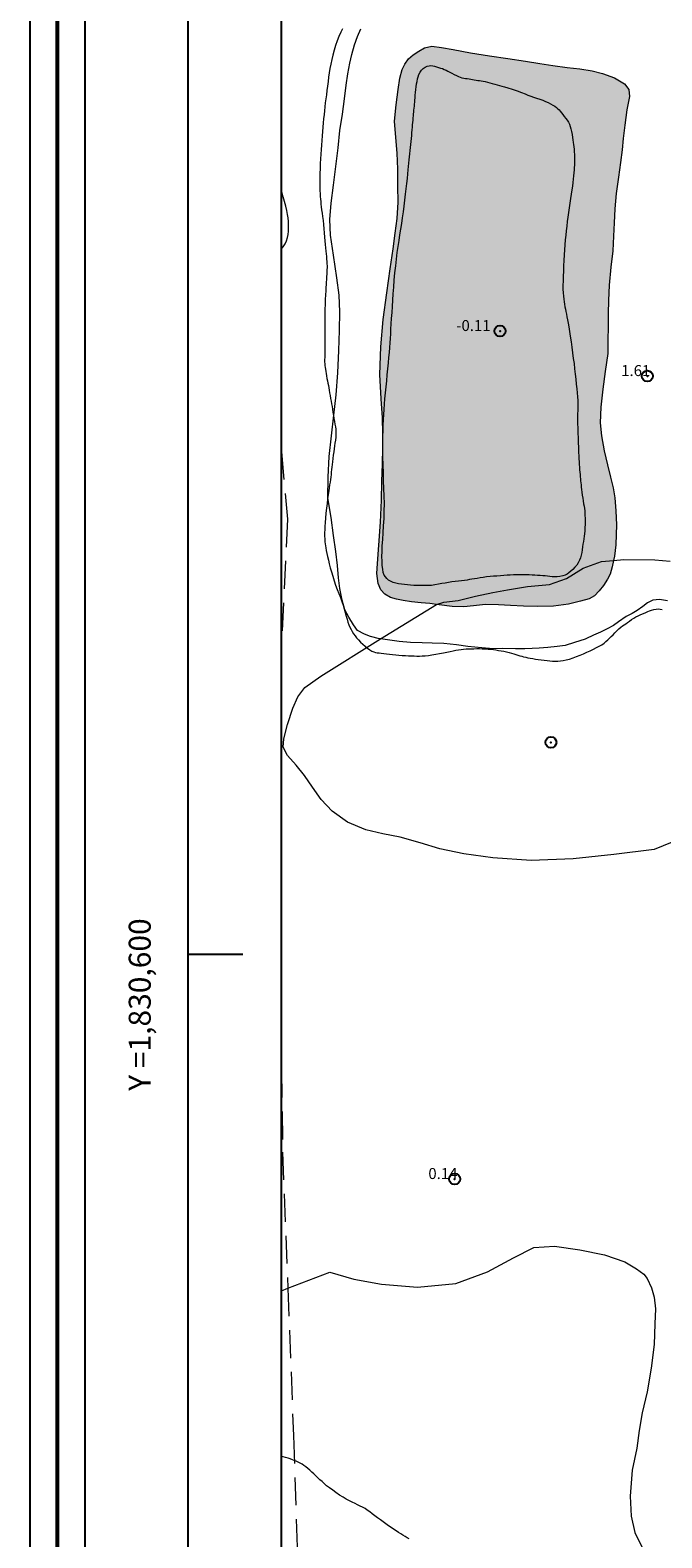
# Model space of a CAD drawing. Extents: x 522222 to 523472, y 1830239 to 1831049.
# Drawn here: x 522222 to 522280, y 1830547 to 1830684 of the extents above; entities that cross this region are included whole.
import ezdxf

# ---------------------------------------------------------------- set-up
doc = ezdxf.new("R2010")
doc.units = 0
doc.header["$MEASUREMENT"] = 0
doc.header["$PDMODE"] = 32
doc.header["$PDSIZE"] = -0.37
doc.linetypes.add('HIDDEN', pattern=[9.525, 6.35, -3.175])
for name, color, linetype in [('0GRAD2', 7, 'Continuous'), ('1GRAD2', 7, 'Continuous'), ('1TODAS1K', 7, 'Continuous'), ('ARBOLES', 90, 'Continuous'), ('BORDO', 7, 'Continuous'), ('BRECHA', 7, 'Continuous'), ('COTA FOTOGRAMETRICA', 10, 'Continuous'), ('CURVA INTERMEDIA', 17, 'Continuous'), ('DEPRESION MAESTRA', 7, 'Continuous'), ('ESTANQUE', 7, 'Continuous'), ('GRADLINE', 7, 'Continuous'), ('HOJA', 7, 'Continuous'), ('PALMERA', 7, 'Continuous')]:
    doc.layers.add(name, color=color, linetype=linetype)
doc.layers.add('margen', color=7, linetype='Continuous', lineweight=53)
doc.layers.add('margen interno', color=7, linetype='Continuous', lineweight=25)
doc.styles.add('WMF-Times New Roman0', font='TIMES.TTF')
doc.linetypes.add('ZIGZAG', pattern='A,0.00254,-5.08,[131,ltypeshp.shx,S=5.08,R=0,X=-5.08,Y=0],-10.16,[131,ltypeshp.shx,S=5.08,R=180,X=5.08,Y=0],-5.08', length=20.32254)

msp = doc.modelspace()

# ---------------------------------------------------------------- hatches: boundary and pattern name
at = {"linetype": 'Continuous'}
msp.add_hatch(color=131, dxfattribs=at).paths.add_polyline_path([(522275.14, 1830635.84), (522275.01, 1830635.25), (522274.82, 1830634.59), (522274.58, 1830634.12), (522274.21, 1830633.57), (522273.83, 1830633.08), (522273.39, 1830632.63), (522272.93, 1830632.33), (522272.12, 1830632.13), (522271.03, 1830631.86), (522269.68, 1830631.68), (522268.22, 1830631.65), (522266.94, 1830631.66), (522265.75, 1830631.74), (522264.66, 1830631.81), (522263.49, 1830631.84), (522262.41, 1830631.71), (522261.52, 1830631.6), (522260.45, 1830631.65), (522259.27, 1830631.81), (522259.03, 1830631.84), (522258.43, 1830631.92), (522257.64, 1830631.99), (522256.76, 1830632.06), (522255.99, 1830632.18), (522255.38, 1830632.3), (522254.84, 1830632.46), (522254.32, 1830632.76), (522253.98, 1830633.15), (522253.73, 1830633.74), (522253.62, 1830634.65), (522253.66, 1830635.57), (522253.78, 1830637.21), (522253.93, 1830639.33), (522254.03, 1830641.33), (522254.05, 1830643.03), (522254.11, 1830644.61), (522254.16, 1830646.06), (522254.16, 1830647.4), (522254.12, 1830648.81), (522254, 1830650.55), (522253.88, 1830652.76), (522253.96, 1830655.26), (522254.18, 1830657.77), (522254.51, 1830660.18), (522254.81, 1830662.38), (522255.08, 1830664.19), (522255.27, 1830665.6), (522255.44, 1830666.95), (522255.54, 1830668.44), (522255.51, 1830669.89), (522255.51, 1830671.44), (522255.45, 1830672.9), (522255.32, 1830674.33), (522255.22, 1830675.81), (522255.35, 1830677.28), (522255.54, 1830678.67), (522255.71, 1830679.72), (522255.92, 1830680.5), (522256.14, 1830680.98), (522256.48, 1830681.48), (522256.92, 1830681.85), (522257.43, 1830682.17), (522257.95, 1830682.48), (522258.6, 1830682.64), (522259.49, 1830682.51), (522260.54, 1830682.32), (522262.14, 1830682.02), (522263.85, 1830681.74), (522265.51, 1830681.49), (522267.12, 1830681.25), (522268.43, 1830681.06), (522269.62, 1830680.88), (522270.91, 1830680.7), (522272.06, 1830680.56), (522273.19, 1830680.38), (522274.14, 1830680.15), (522275.22, 1830679.74), (522276.12, 1830679.21), (522276.53, 1830678.67), (522276.58, 1830678.06), (522276.35, 1830676.83), (522276.16, 1830675.45), (522276.01, 1830674.22), (522275.93, 1830673.19), (522275.78, 1830672.03), (522275.59, 1830670.7), (522275.39, 1830669.22), (522275.26, 1830667.84), (522275.18, 1830666.55), (522275.14, 1830665.35), (522275.06, 1830664), (522274.9, 1830662.51), (522274.73, 1830660.88), (522274.68, 1830659.48), (522274.66, 1830658.3), (522274.61, 1830654.65), (522274.36, 1830653.02), (522274.16, 1830651.41), (522273.98, 1830649.79), (522273.92, 1830648.37), (522274.03, 1830647.17), (522274.28, 1830645.82), (522274.58, 1830644.53), (522274.86, 1830643.4), (522275.1, 1830642.44), (522275.25, 1830641.52), (522275.34, 1830640.34), (522275.4, 1830639.09), (522275.38, 1830638.2), (522275.33, 1830637.27), (522275.22, 1830636.21)])

# ---------------------------------------------------------------- linework, layer by layer
at = {"layer": '0GRAD2'}
for q in [(522236.43, 1831021.41), (522236.43, 1831021.41), (522236.43, 1830672.45)]:
    msp.add_line((522236.43, 1830266.44), q, dxfattribs=at)
for points in [[(522777.43, 1831021.42), (523318.43, 1831021.42), (523318.43, 1830266.42), (522236.43, 1830266.44), (522236.43, 1831021.42), (522777.43, 1831021.42)], [(522244.93, 1830274.94), (522244.93, 1831012.92), (523309.93, 1831012.92), (523309.93, 1830932.25), (523309.93, 1830932.21), (523309.93, 1830274.92), (523308.06, 1830274.92), (523308.05, 1830274.92), (523307.35, 1830274.92), (522244.93, 1830274.92), (522244.93, 1830274.94)]]:
    msp.add_lwpolyline(points, dxfattribs=at)
at = {"layer": 'ARBOLES', "color": 3, "linetype": 'ZIGZAG', "lineweight": 9, "ltscale": 0.05}
for points in [[(522282.26, 1830610.93), (522278.84, 1830609.52), (522275.15, 1830609.07), (522271.45, 1830608.7), (522267.64, 1830608.54), (522264.17, 1830608.79), (522261.51, 1830609.14), (522259.35, 1830609.59), (522257.55, 1830610.13), (522255.72, 1830610.65), (522254.14, 1830610.96), (522252.61, 1830611.33), (522250.94, 1830612.01), (522249.54, 1830613.03), (522248.53, 1830614.09), (522247.74, 1830615.21), (522247.04, 1830616.26), (522246.27, 1830617.21), (522245.49, 1830618.08), (522245.08, 1830618.85), (522245.15, 1830619.61), (522245.48, 1830620.9), (522245.98, 1830622.38), (522246.43, 1830623.43), (522247.06, 1830624.28), (522248.51, 1830625.32), (522253.95, 1830628.7), (522259.03, 1830631.84), (522259.71, 1830632.05), (522260.99, 1830632.19), (522262.57, 1830632.57), (522264.15, 1830632.93), (522265.5, 1830633.16), (522267.3, 1830633.45), (522269.3, 1830633.64), (522270.87, 1830634.19), (522272.36, 1830635.12), (522274.04, 1830635.74), (522275.14, 1830635.84)], [(522275.14, 1830635.84), (522276.08, 1830635.93), (522278.88, 1830635.89), (522280.29, 1830635.77)], [(522244.93, 1830569.39), (522245.51, 1830569.61), (522249.33, 1830571.08), (522251.51, 1830570.45), (522254.03, 1830569.98), (522257.29, 1830569.7), (522260.8, 1830570.04), (522263.67, 1830571.12), (522266.04, 1830572.38), (522267.89, 1830573.32), (522269.77, 1830573.43), (522272.08, 1830573.11), (522274.31, 1830572.66), (522276.16, 1830572.01), (522277.23, 1830571.39), (522277.88, 1830570.9), (522278.19, 1830570.5), (522278.6, 1830569.64), (522278.83, 1830568.79), (522278.95, 1830567.75), (522278.89, 1830566.38), (522278.82, 1830564.5), (522278.56, 1830562.33), (522278.18, 1830560.19), (522277.74, 1830558.29), (522277.47, 1830556.67), (522277.25, 1830555.07), (522276.84, 1830553.05), (522276.66, 1830550.71), (522276.74, 1830548.88), (522277.06, 1830547.39), (522277.92, 1830545.65)]]:
    msp.add_lwpolyline(points, dxfattribs=at)
at = {"layer": 'BORDO', "color": 148, "lineweight": 13, "elevation": 0}
msp.add_lwpolyline([(522280.05, 1830632.16), (522279.31, 1830632.29), (522278.7, 1830632.23), (522278.24, 1830631.97), (522277.81, 1830631.63), (522277.3, 1830631.28), (522276.84, 1830631.02), (522276.28, 1830630.73), (522275.6, 1830630.24), (522275.13, 1830629.93), (522274.55, 1830629.62), (522273.96, 1830629.32), (522273.3, 1830629.03), (522272.61, 1830628.7), (522272.56, 1830628.67), (522271.59, 1830628.36), (522270.75, 1830628.1), (522270.01, 1830628), (522269.17, 1830627.91), (522268.37, 1830627.84), (522267.72, 1830627.82), (522267.06, 1830627.79), (522266.22, 1830627.78), (522265.08, 1830627.81), (522264.18, 1830627.8), (522263.15, 1830627.88), (522261.88, 1830628.02), (522260.84, 1830628.16), (522259.7, 1830628.27), (522258.65, 1830628.32), (522257.74, 1830628.33), (522256.68, 1830628.38), (522255.63, 1830628.45), (522254.78, 1830628.57), (522253.95, 1830628.7), (522253.86, 1830628.71), (522253.04, 1830628.92), (522252.47, 1830629.13), (522251.86, 1830629.47), (522251.48, 1830629.97), (522251.07, 1830630.66), (522250.69, 1830631.33), (522250.44, 1830632.23), (522250.24, 1830633.28), (522250.11, 1830634.24), (522250.02, 1830635.36), (522249.87, 1830636.66), (522249.67, 1830638.1), (522249.44, 1830639.74), (522249.15, 1830641.53), (522249.17, 1830643.42), (522249.28, 1830645.28), (522249.47, 1830647.16), (522249.7, 1830649.05), (522249.91, 1830650.91), (522250.07, 1830652.89), (522250.15, 1830654.94), (522250.2, 1830656.76), (522250.24, 1830658.45), (522250.17, 1830659.96), (522249.98, 1830661.56), (522249.65, 1830663.61), (522249.38, 1830665.42), (522249.33, 1830666.85), (522249.46, 1830668.34), (522249.66, 1830669.98), (522249.88, 1830671.67), (522250.09, 1830673.37), (522250.25, 1830674.96), (522250.47, 1830676.45), (522250.66, 1830677.83), (522250.83, 1830679.08), (522250.98, 1830680.1), (522251.16, 1830681.09), (522251.32, 1830681.86), (522251.57, 1830682.74), (522251.86, 1830683.51), (522252.14, 1830684.19)], dxfattribs=at)
at = {"layer": 'BRECHA', "color": 1, "linetype": 'HIDDEN', "lineweight": 5, "ltscale": 0.4, "elevation": 0}
for points in [[(522244.93, 1830645.72), (522245.48, 1830639.59), (522244.93, 1830628.19)], [(522244.93, 1830589.5), (522245.03, 1830582.01), (522245.51, 1830569.61), (522246.02, 1830556.21), (522246.67, 1830536.66)]]:
    msp.add_lwpolyline(points, dxfattribs=at)
at = {"layer": 'COTA FOTOGRAMETRICA'}
for p in [(522264.81, 1830656.71, -0.11), (522278.21, 1830652.61, 1.61), (522260.68, 1830579.55, 0.14)]:
    msp.add_point(p, dxfattribs=at)
at = {"layer": 'CURVA INTERMEDIA', "color": 17, "linetype": 'Continuous', "lineweight": 9, "elevation": 1.02}
for points in [[(522250.47, 1830684.21), (522250.32, 1830683.89), (522250.16, 1830683.52), (522250, 1830683.12), (522249.85, 1830682.69), (522249.72, 1830682.25), (522249.6, 1830681.82), (522249.5, 1830681.4), (522249.42, 1830680.99), (522249.34, 1830680.59), (522249.28, 1830680.2), (522249.22, 1830679.8), (522249.17, 1830679.4), (522249.12, 1830678.99), (522249.07, 1830678.59), (522249.02, 1830678.2), (522248.97, 1830677.83), (522248.92, 1830677.47), (522248.88, 1830677.11), (522248.84, 1830676.75), (522248.8, 1830676.4), (522248.76, 1830676.03), (522248.72, 1830675.66), (522248.68, 1830675.27), (522248.65, 1830674.87), (522248.62, 1830674.46), (522248.59, 1830674.04), (522248.57, 1830673.62), (522248.54, 1830673.21), (522248.51, 1830672.8), (522248.49, 1830672.38), (522248.46, 1830671.94), (522248.44, 1830671.49), (522248.42, 1830671.04), (522248.41, 1830670.61), (522248.41, 1830670.2), (522248.41, 1830669.83), (522248.42, 1830669.49), (522248.44, 1830669.2), (522248.46, 1830668.94), (522248.47, 1830668.71), (522248.5, 1830668.49), (522248.52, 1830668.26), (522248.55, 1830668.01), (522248.58, 1830667.74), (522248.62, 1830667.44), (522248.66, 1830667.12), (522248.71, 1830666.76), (522248.75, 1830666.4), (522248.78, 1830666.01), (522248.81, 1830665.63), (522248.84, 1830665.26), (522248.87, 1830664.91), (522248.91, 1830664.58), (522248.94, 1830664.27), (522248.97, 1830663.99), (522249, 1830663.72), (522249.02, 1830663.48)], [(522244.93, 1830664.19), (522245.1, 1830664.38), (522245.26, 1830664.64), (522245.39, 1830664.92), (522245.48, 1830665.21), (522245.53, 1830665.5), (522245.56, 1830665.79), (522245.57, 1830666.08), (522245.57, 1830666.38), (522245.56, 1830666.68), (522245.53, 1830667), (522245.47, 1830667.32), (522245.41, 1830667.68), (522245.32, 1830668.06), (522245.21, 1830668.48), (522245.09, 1830668.93), (522244.95, 1830669.39), (522244.93, 1830669.46)], [(522249.02, 1830663.48), (522249.04, 1830663.24), (522249.06, 1830663.03), (522249.07, 1830662.82), (522249.08, 1830662.64), (522249.08, 1830662.47), (522249.07, 1830662.3), (522249.06, 1830662.15), (522249.06, 1830662), (522249.05, 1830661.85), (522249.04, 1830661.7), (522249.03, 1830661.54), (522249.03, 1830661.36), (522249.01, 1830661.17), (522249, 1830660.94), (522248.98, 1830660.68), (522248.96, 1830660.36), (522248.94, 1830660), (522248.92, 1830659.59), (522248.9, 1830659.14), (522248.89, 1830658.67), (522248.87, 1830658.2), (522248.87, 1830657.73), (522248.88, 1830657.29), (522248.88, 1830656.86), (522248.89, 1830656.46), (522248.89, 1830656.08), (522248.89, 1830655.74), (522248.89, 1830655.43), (522248.89, 1830655.14), (522248.88, 1830654.87), (522248.88, 1830654.6), (522248.87, 1830654.33), (522248.86, 1830654.1), (522248.86, 1830653.9), (522248.87, 1830653.73), (522248.88, 1830653.56), (522248.9, 1830653.4), (522248.93, 1830653.23), (522248.96, 1830653.04), (522248.99, 1830652.84), (522249.03, 1830652.62), (522249.07, 1830652.4), (522249.11, 1830652.18), (522249.16, 1830651.96), (522249.2, 1830651.74), (522249.24, 1830651.54), (522249.27, 1830651.33), (522249.31, 1830651.1), (522249.36, 1830650.85), (522249.4, 1830650.58), (522249.45, 1830650.32), (522249.49, 1830650.08), (522249.53, 1830649.85), (522249.57, 1830649.6), (522249.61, 1830649.32), (522249.66, 1830649.03), (522249.7, 1830648.75), (522249.75, 1830648.48), (522249.79, 1830648.24), (522249.84, 1830648), (522249.87, 1830647.77), (522249.89, 1830647.54), (522249.89, 1830647.3), (522249.87, 1830647.05), (522249.84, 1830646.78), (522249.8, 1830646.52), (522249.76, 1830646.26), (522249.72, 1830646), (522249.68, 1830645.72), (522249.64, 1830645.41), (522249.6, 1830645.1), (522249.56, 1830644.81), (522249.53, 1830644.56), (522249.51, 1830644.33), (522249.49, 1830644.11), (522249.46, 1830643.88), (522249.44, 1830643.65), (522249.41, 1830643.41), (522249.38, 1830643.19), (522249.35, 1830642.96), (522249.31, 1830642.72), (522249.27, 1830642.45), (522249.23, 1830642.16), (522249.18, 1830641.82), (522249.13, 1830641.44), (522249.08, 1830641.02), (522249.03, 1830640.58), (522248.98, 1830640.13), (522248.94, 1830639.69), (522248.91, 1830639.29), (522248.89, 1830638.93), (522248.87, 1830638.63), (522248.86, 1830638.38), (522248.86, 1830638.18), (522248.86, 1830638), (522248.87, 1830637.84), (522248.88, 1830637.68), (522248.89, 1830637.52), (522248.91, 1830637.35), (522248.93, 1830637.17), (522248.96, 1830636.97), (522249, 1830636.74), (522249.06, 1830636.47), (522249.12, 1830636.18), (522249.2, 1830635.87), (522249.28, 1830635.53), (522249.37, 1830635.17), (522249.47, 1830634.79), (522249.59, 1830634.39), (522249.72, 1830633.98), (522249.86, 1830633.58), (522250.01, 1830633.19), (522250.16, 1830632.82), (522250.3, 1830632.46), (522250.43, 1830632.11), (522250.54, 1830631.76), (522250.64, 1830631.42), (522250.73, 1830631.09), (522250.82, 1830630.77), (522250.9, 1830630.48), (522250.98, 1830630.21), (522251.07, 1830629.97), (522251.16, 1830629.75), (522251.26, 1830629.55), (522251.37, 1830629.36), (522251.49, 1830629.17), (522251.62, 1830628.99), (522251.77, 1830628.8), (522251.94, 1830628.61), (522252.13, 1830628.41), (522252.34, 1830628.22), (522252.55, 1830628.03), (522252.77, 1830627.86), (522252.98, 1830627.71), (522253.16, 1830627.59), (522253.33, 1830627.52), (522253.48, 1830627.47), (522253.64, 1830627.44), (522253.81, 1830627.42), (522254.01, 1830627.39), (522254.24, 1830627.36), (522254.49, 1830627.33), (522254.76, 1830627.3), (522255.04, 1830627.27), (522255.33, 1830627.25), (522255.62, 1830627.22), (522255.92, 1830627.2), (522256.22, 1830627.18), (522256.5, 1830627.17), (522256.77, 1830627.16), (522257.01, 1830627.15), (522257.24, 1830627.14), (522257.48, 1830627.14), (522257.72, 1830627.15), (522257.99, 1830627.16), (522258.29, 1830627.19), (522258.62, 1830627.24), (522258.97, 1830627.3), (522259.32, 1830627.37), (522259.66, 1830627.43), (522259.98, 1830627.5), (522260.28, 1830627.56), (522260.56, 1830627.61), (522260.8, 1830627.66), (522261.04, 1830627.71), (522261.27, 1830627.74), (522261.5, 1830627.77), (522261.73, 1830627.79), (522261.96, 1830627.8), (522262.2, 1830627.8), (522262.44, 1830627.8), (522262.69, 1830627.81), (522262.94, 1830627.81), (522263.2, 1830627.8), (522263.46, 1830627.79), (522263.72, 1830627.77), (522263.97, 1830627.75), (522264.21, 1830627.72), (522264.44, 1830627.69), (522264.67, 1830627.65), (522264.91, 1830627.61), (522265.16, 1830627.57), (522265.41, 1830627.52), (522265.64, 1830627.47), (522265.86, 1830627.41), (522266.07, 1830627.35), (522266.26, 1830627.29), (522266.43, 1830627.23), (522266.6, 1830627.17), (522266.78, 1830627.12), (522266.96, 1830627.06), (522267.15, 1830627.02), (522267.35, 1830626.98), (522267.56, 1830626.94), (522267.79, 1830626.9), (522268.03, 1830626.86), (522268.29, 1830626.82), (522268.56, 1830626.79), (522268.83, 1830626.75), (522269.09, 1830626.72), (522269.35, 1830626.69), (522269.59, 1830626.68), (522269.83, 1830626.67), (522270.07, 1830626.67), (522270.31, 1830626.69), (522270.56, 1830626.73), (522270.84, 1830626.78), (522271.14, 1830626.86), (522271.46, 1830626.97), (522271.78, 1830627.09), (522272.09, 1830627.22), (522272.39, 1830627.35), (522272.7, 1830627.49), (522273, 1830627.62), (522273.3, 1830627.76), (522273.58, 1830627.9), (522273.84, 1830628.03), (522274.07, 1830628.17), (522274.27, 1830628.31), (522274.45, 1830628.46), (522274.62, 1830628.61), (522274.78, 1830628.76), (522274.93, 1830628.91), (522275.09, 1830629.07), (522275.25, 1830629.24), (522275.44, 1830629.42), (522275.63, 1830629.6), (522275.8, 1830629.75), (522275.96, 1830629.88), (522276.1, 1830629.98), (522276.24, 1830630.08), (522276.41, 1830630.2), (522276.59, 1830630.32), (522276.78, 1830630.45), (522276.97, 1830630.57), (522277.17, 1830630.69), (522277.38, 1830630.8), (522277.61, 1830630.91), (522277.85, 1830631.01), (522278.06, 1830631.1), (522278.25, 1830631.18), (522278.42, 1830631.25), (522278.59, 1830631.32), (522278.79, 1830631.37), (522279, 1830631.41), (522279.2, 1830631.43), (522279.38, 1830631.41), (522279.55, 1830631.38)], [(522256.55, 1830546.8), (522256.37, 1830546.91), (522256.18, 1830547.02), (522255.98, 1830547.14), (522255.78, 1830547.27), (522255.57, 1830547.4), (522255.35, 1830547.54), (522255.13, 1830547.69), (522254.9, 1830547.84), (522254.66, 1830548.01), (522254.42, 1830548.18), (522254.18, 1830548.37), (522253.93, 1830548.55), (522253.68, 1830548.74), (522253.43, 1830548.92), (522253.19, 1830549.1), (522252.96, 1830549.27), (522252.74, 1830549.42), (522252.53, 1830549.56), (522252.31, 1830549.69), (522252.09, 1830549.8), (522251.86, 1830549.91), (522251.62, 1830550.02), (522251.37, 1830550.14), (522251.11, 1830550.26), (522250.83, 1830550.42), (522250.53, 1830550.6), (522250.21, 1830550.8), (522249.89, 1830551.02), (522249.59, 1830551.24), (522249.3, 1830551.45), (522249.04, 1830551.65), (522248.82, 1830551.84), (522248.62, 1830552.02), (522248.43, 1830552.19), (522248.24, 1830552.37), (522248.06, 1830552.54), (522247.88, 1830552.72), (522247.7, 1830552.89), (522247.52, 1830553.06), (522247.34, 1830553.22), (522247.16, 1830553.36), (522246.98, 1830553.49), (522246.8, 1830553.61), (522246.62, 1830553.71), (522246.45, 1830553.79), (522246.28, 1830553.87), (522246.1, 1830553.94), (522245.92, 1830554.01), (522245.73, 1830554.08), (522245.53, 1830554.15), (522245.31, 1830554.23), (522245.08, 1830554.29), (522244.93, 1830554.34)]]:
    msp.add_lwpolyline(points, dxfattribs=at)
at = {"layer": 'DEPRESION MAESTRA', "color": 17, "linetype": 'Continuous', "lineweight": 13, "elevation": 0.04}
msp.add_lwpolyline([(522266.77, 1830678.42), (522267.09, 1830678.29), (522267.35, 1830678.18), (522267.6, 1830678.08), (522267.86, 1830677.99), (522268.14, 1830677.89), (522268.42, 1830677.8), (522268.69, 1830677.7), (522268.95, 1830677.6), (522269.19, 1830677.5), (522269.41, 1830677.39), (522269.62, 1830677.27), (522269.8, 1830677.16), (522269.95, 1830677.05), (522270.07, 1830676.93), (522270.18, 1830676.82), (522270.29, 1830676.7), (522270.4, 1830676.56), (522270.52, 1830676.41), (522270.66, 1830676.24), (522270.8, 1830676.06), (522270.93, 1830675.88), (522271.03, 1830675.71), (522271.12, 1830675.53), (522271.19, 1830675.33), (522271.25, 1830675.1), (522271.31, 1830674.85), (522271.36, 1830674.59), (522271.4, 1830674.33), (522271.44, 1830674.09), (522271.47, 1830673.87), (522271.5, 1830673.67), (522271.53, 1830673.47), (522271.54, 1830673.25), (522271.56, 1830673.01), (522271.57, 1830672.76), (522271.58, 1830672.53), (522271.58, 1830672.34), (522271.58, 1830672.17), (522271.57, 1830672), (522271.57, 1830671.81), (522271.55, 1830671.6), (522271.54, 1830671.36), (522271.52, 1830671.1), (522271.5, 1830670.82), (522271.47, 1830670.53), (522271.44, 1830670.23), (522271.39, 1830669.9), (522271.35, 1830669.55), (522271.29, 1830669.17), (522271.23, 1830668.76), (522271.17, 1830668.34), (522271.11, 1830667.92), (522271.04, 1830667.5), (522270.99, 1830667.08), (522270.93, 1830666.67), (522270.88, 1830666.25), (522270.83, 1830665.84), (522270.79, 1830665.43), (522270.75, 1830665), (522270.71, 1830664.56), (522270.67, 1830664.11), (522270.64, 1830663.63), (522270.61, 1830663.14), (522270.59, 1830662.65), (522270.57, 1830662.16), (522270.55, 1830661.69), (522270.54, 1830661.26), (522270.53, 1830660.87), (522270.53, 1830660.51), (522270.55, 1830660.18), (522270.57, 1830659.88), (522270.6, 1830659.61), (522270.63, 1830659.36), (522270.68, 1830659.14), (522270.72, 1830658.92), (522270.77, 1830658.7), (522270.81, 1830658.48), (522270.86, 1830658.25), (522270.9, 1830658.01), (522270.96, 1830657.74), (522271.01, 1830657.43), (522271.07, 1830657.08), (522271.13, 1830656.68), (522271.2, 1830656.23), (522271.27, 1830655.74), (522271.34, 1830655.23), (522271.41, 1830654.71), (522271.47, 1830654.22), (522271.54, 1830653.74), (522271.6, 1830653.26), (522271.65, 1830652.79), (522271.7, 1830652.32), (522271.75, 1830651.88), (522271.8, 1830651.46), (522271.84, 1830651.08), (522271.87, 1830650.72), (522271.88, 1830650.4), (522271.89, 1830650.08), (522271.88, 1830649.78), (522271.88, 1830649.47), (522271.87, 1830649.16), (522271.87, 1830648.85), (522271.87, 1830648.54), (522271.87, 1830648.24), (522271.88, 1830647.93), (522271.88, 1830647.63), (522271.9, 1830647.34), (522271.91, 1830647.05), (522271.92, 1830646.76), (522271.93, 1830646.48), (522271.94, 1830646.19), (522271.95, 1830645.92), (522271.96, 1830645.64), (522271.97, 1830645.37), (522271.98, 1830645.09), (522272, 1830644.82), (522272.02, 1830644.56), (522272.03, 1830644.32), (522272.05, 1830644.08), (522272.07, 1830643.86), (522272.09, 1830643.65), (522272.11, 1830643.44), (522272.12, 1830643.25), (522272.14, 1830643.07), (522272.16, 1830642.9), (522272.18, 1830642.71), (522272.2, 1830642.51), (522272.22, 1830642.29), (522272.26, 1830642.04), (522272.29, 1830641.78), (522272.33, 1830641.51), (522272.37, 1830641.25), (522272.41, 1830641), (522272.45, 1830640.77), (522272.48, 1830640.56), (522272.51, 1830640.36), (522272.53, 1830640.16), (522272.54, 1830639.93), (522272.55, 1830639.68), (522272.56, 1830639.4), (522272.55, 1830639.11), (522272.54, 1830638.82), (522272.52, 1830638.54), (522272.49, 1830638.27), (522272.45, 1830638.03), (522272.42, 1830637.79), (522272.39, 1830637.55), (522272.35, 1830637.31), (522272.32, 1830637.06), (522272.28, 1830636.8), (522272.25, 1830636.56), (522272.2, 1830636.32), (522272.13, 1830636.08), (522272.04, 1830635.85), (522271.93, 1830635.63), (522271.79, 1830635.42), (522271.61, 1830635.21), (522271.43, 1830635.02), (522271.25, 1830634.85), (522271.08, 1830634.72), (522270.92, 1830634.6), (522270.73, 1830634.51), (522270.51, 1830634.43), (522270.25, 1830634.37), (522270, 1830634.33), (522269.76, 1830634.33), (522269.54, 1830634.34), (522269.33, 1830634.37), (522269.13, 1830634.39), (522268.92, 1830634.42), (522268.7, 1830634.43), (522268.47, 1830634.45), (522268.23, 1830634.47), (522267.98, 1830634.49), (522267.72, 1830634.5), (522267.45, 1830634.52), (522267.18, 1830634.53), (522266.9, 1830634.54), (522266.61, 1830634.54), (522266.32, 1830634.54), (522266.03, 1830634.52), (522265.74, 1830634.51), (522265.45, 1830634.49), (522265.15, 1830634.46), (522264.84, 1830634.44), (522264.53, 1830634.41), (522264.22, 1830634.39), (522263.9, 1830634.36), (522263.59, 1830634.33), (522263.28, 1830634.29), (522262.99, 1830634.25), (522262.72, 1830634.2), (522262.48, 1830634.16), (522262.26, 1830634.12), (522262.04, 1830634.09), (522261.82, 1830634.05), (522261.57, 1830634.02), (522261.31, 1830633.98), (522261.03, 1830633.95), (522260.72, 1830633.92), (522260.42, 1830633.88), (522260.11, 1830633.83), (522259.81, 1830633.78), (522259.51, 1830633.73), (522259.2, 1830633.67), (522258.88, 1830633.61), (522258.57, 1830633.57), (522258.24, 1830633.55), (522257.91, 1830633.54), (522257.59, 1830633.54), (522257.28, 1830633.55), (522256.98, 1830633.56), (522256.68, 1830633.59), (522256.4, 1830633.61), (522256.12, 1830633.65), (522255.85, 1830633.68), (522255.58, 1830633.72), (522255.32, 1830633.78), (522255.08, 1830633.84), (522254.86, 1830633.94), (522254.68, 1830634.05), (522254.52, 1830634.18), (522254.39, 1830634.33), (522254.28, 1830634.51), (522254.19, 1830634.75), (522254.14, 1830635.04), (522254.1, 1830635.38), (522254.08, 1830635.77), (522254.07, 1830636.19), (522254.08, 1830636.65), (522254.1, 1830637.16), (522254.14, 1830637.73), (522254.18, 1830638.34), (522254.22, 1830638.99), (522254.26, 1830639.65), (522254.28, 1830640.33), (522254.29, 1830641.01), (522254.28, 1830641.69), (522254.25, 1830642.37), (522254.22, 1830643.07), (522254.2, 1830643.79), (522254.18, 1830644.52), (522254.16, 1830645.23), (522254.16, 1830645.91), (522254.16, 1830646.54), (522254.16, 1830647.13), (522254.17, 1830647.67), (522254.19, 1830648.17), (522254.21, 1830648.64), (522254.24, 1830649.1), (522254.27, 1830649.56), (522254.3, 1830650.04), (522254.34, 1830650.55), (522254.39, 1830651.08), (522254.44, 1830651.62), (522254.5, 1830652.17), (522254.56, 1830652.73), (522254.61, 1830653.27), (522254.67, 1830653.8), (522254.71, 1830654.3), (522254.75, 1830654.77), (522254.78, 1830655.21), (522254.82, 1830655.63), (522254.84, 1830656.04), (522254.87, 1830656.46), (522254.89, 1830656.89), (522254.92, 1830657.35), (522254.95, 1830657.85), (522254.99, 1830658.39), (522255.03, 1830658.95), (522255.06, 1830659.51), (522255.09, 1830660.1), (522255.14, 1830660.71), (522255.19, 1830661.34), (522255.25, 1830661.99), (522255.32, 1830662.63), (522255.4, 1830663.25), (522255.47, 1830663.84), (522255.55, 1830664.4), (522255.63, 1830664.94), (522255.71, 1830665.47), (522255.79, 1830665.99), (522255.87, 1830666.5), (522255.94, 1830667.02), (522256.02, 1830667.55), (522256.09, 1830668.08), (522256.16, 1830668.62), (522256.22, 1830669.15), (522256.28, 1830669.66), (522256.34, 1830670.14), (522256.39, 1830670.59), (522256.43, 1830671), (522256.47, 1830671.36), (522256.5, 1830671.69), (522256.53, 1830671.99), (522256.55, 1830672.27), (522256.58, 1830672.55), (522256.61, 1830672.83), (522256.64, 1830673.12), (522256.66, 1830673.4), (522256.69, 1830673.67), (522256.72, 1830673.95), (522256.75, 1830674.22), (522256.78, 1830674.49), (522256.8, 1830674.75), (522256.82, 1830675.01), (522256.84, 1830675.25), (522256.86, 1830675.47), (522256.88, 1830675.69), (522256.9, 1830675.9), (522256.92, 1830676.1), (522256.94, 1830676.29), (522256.95, 1830676.46), (522256.97, 1830676.63), (522256.98, 1830676.8), (522257, 1830676.98), (522257.02, 1830677.17), (522257.03, 1830677.35), (522257.05, 1830677.53), (522257.07, 1830677.72), (522257.08, 1830677.93), (522257.1, 1830678.17), (522257.11, 1830678.42), (522257.14, 1830678.68), (522257.17, 1830678.94), (522257.21, 1830679.19), (522257.26, 1830679.42), (522257.3, 1830679.64), (522257.36, 1830679.85), (522257.43, 1830680.05), (522257.54, 1830680.25), (522257.67, 1830680.43), (522257.82, 1830680.59), (522258, 1830680.71), (522258.19, 1830680.8), (522258.37, 1830680.85), (522258.53, 1830680.86), (522258.69, 1830680.84), (522258.85, 1830680.81), (522259.03, 1830680.76), (522259.22, 1830680.7), (522259.41, 1830680.64), (522259.58, 1830680.58), (522259.74, 1830680.51), (522259.91, 1830680.44), (522260.07, 1830680.35), (522260.25, 1830680.26), (522260.44, 1830680.16), (522260.64, 1830680.05), (522260.84, 1830679.95), (522261.03, 1830679.86), (522261.2, 1830679.8), (522261.35, 1830679.75), (522261.51, 1830679.72), (522261.67, 1830679.7), (522261.83, 1830679.67), (522262, 1830679.64), (522262.16, 1830679.62), (522262.32, 1830679.59), (522262.47, 1830679.56), (522262.63, 1830679.54), (522262.79, 1830679.51), (522262.95, 1830679.49), (522263.11, 1830679.47), (522263.27, 1830679.44), (522263.45, 1830679.4), (522263.66, 1830679.35), (522263.87, 1830679.3), (522264.1, 1830679.24), (522264.33, 1830679.17), (522264.55, 1830679.1), (522264.77, 1830679.05), (522264.98, 1830678.99), (522265.23, 1830678.93), (522265.53, 1830678.84), (522265.93, 1830678.71), (522266.37, 1830678.56), (522266.77, 1830678.42)], dxfattribs=at)
at = {"layer": 'ESTANQUE', "color": 131, "lineweight": 9}
msp.add_lwpolyline([(522275.14, 1830635.84), (522275.01, 1830635.25), (522274.82, 1830634.59), (522274.58, 1830634.12), (522274.21, 1830633.57), (522273.83, 1830633.08), (522273.39, 1830632.63), (522272.93, 1830632.33), (522272.12, 1830632.13), (522271.03, 1830631.86), (522269.68, 1830631.68), (522268.22, 1830631.65), (522266.94, 1830631.66), (522265.75, 1830631.74), (522264.66, 1830631.81), (522263.49, 1830631.84), (522262.41, 1830631.71), (522261.52, 1830631.6), (522260.45, 1830631.65), (522259.27, 1830631.81), (522259.03, 1830631.84), (522258.43, 1830631.92), (522257.64, 1830631.99), (522256.76, 1830632.06), (522255.99, 1830632.18), (522255.38, 1830632.3), (522254.84, 1830632.46), (522254.32, 1830632.76), (522253.98, 1830633.15), (522253.73, 1830633.74), (522253.62, 1830634.65), (522253.66, 1830635.57), (522253.78, 1830637.21), (522253.93, 1830639.33), (522254.03, 1830641.33), (522254.05, 1830643.03), (522254.11, 1830644.61), (522254.16, 1830646.06), (522254.16, 1830647.4), (522254.12, 1830648.81), (522254, 1830650.55), (522253.88, 1830652.76), (522253.96, 1830655.26), (522254.18, 1830657.77), (522254.51, 1830660.18), (522254.81, 1830662.38), (522255.08, 1830664.19), (522255.27, 1830665.6), (522255.44, 1830666.95), (522255.54, 1830668.44), (522255.51, 1830669.89), (522255.51, 1830671.44), (522255.45, 1830672.9), (522255.32, 1830674.33), (522255.22, 1830675.81), (522255.35, 1830677.28), (522255.54, 1830678.67), (522255.71, 1830679.72), (522255.92, 1830680.5), (522256.14, 1830680.98), (522256.48, 1830681.48), (522256.92, 1830681.85), (522257.43, 1830682.17), (522257.95, 1830682.48), (522258.6, 1830682.64), (522259.49, 1830682.51), (522260.54, 1830682.32), (522262.14, 1830682.02), (522263.85, 1830681.74), (522265.51, 1830681.49), (522267.12, 1830681.25), (522268.43, 1830681.06), (522269.62, 1830680.88), (522270.91, 1830680.7), (522272.06, 1830680.56), (522273.19, 1830680.38), (522274.14, 1830680.15), (522275.22, 1830679.74), (522276.12, 1830679.21), (522276.53, 1830678.67), (522276.58, 1830678.06), (522276.35, 1830676.83), (522276.16, 1830675.45), (522276.01, 1830674.22), (522275.93, 1830673.19), (522275.78, 1830672.03), (522275.59, 1830670.7), (522275.39, 1830669.22), (522275.26, 1830667.84), (522275.18, 1830666.55), (522275.14, 1830665.35), (522275.06, 1830664), (522274.9, 1830662.51), (522274.73, 1830660.88), (522274.68, 1830659.48), (522274.66, 1830658.3), (522274.61, 1830654.65), (522274.36, 1830653.02), (522274.16, 1830651.41), (522273.98, 1830649.79), (522273.92, 1830648.37), (522274.03, 1830647.17), (522274.28, 1830645.82), (522274.58, 1830644.53), (522274.86, 1830643.4), (522275.1, 1830642.44), (522275.25, 1830641.52), (522275.34, 1830640.34), (522275.4, 1830639.09), (522275.38, 1830638.2), (522275.33, 1830637.27), (522275.22, 1830636.21), (522275.14, 1830635.84)], dxfattribs=at)
at = {"layer": 'ESTANQUE', "color": 131, "lineweight": 9, "elevation": 0}
msp.add_lwpolyline([(522275.14, 1830635.84), (522275.01, 1830635.25), (522274.82, 1830634.59), (522274.58, 1830634.12), (522274.21, 1830633.57), (522273.83, 1830633.08), (522273.39, 1830632.63), (522272.93, 1830632.33), (522272.12, 1830632.13), (522271.03, 1830631.86), (522269.68, 1830631.68), (522268.22, 1830631.65), (522266.94, 1830631.66), (522265.75, 1830631.74), (522264.66, 1830631.81), (522263.49, 1830631.84), (522262.41, 1830631.71), (522261.52, 1830631.6), (522260.45, 1830631.65), (522259.27, 1830631.81), (522259.03, 1830631.84), (522258.43, 1830631.92), (522257.64, 1830631.99), (522256.76, 1830632.06), (522255.99, 1830632.18), (522255.38, 1830632.3), (522254.84, 1830632.46), (522254.32, 1830632.76), (522253.98, 1830633.15), (522253.73, 1830633.74), (522253.62, 1830634.65), (522253.66, 1830635.57), (522253.78, 1830637.21), (522253.93, 1830639.33), (522254.03, 1830641.33), (522254.05, 1830643.03), (522254.11, 1830644.61), (522254.16, 1830646.06), (522254.16, 1830647.4), (522254.12, 1830648.81), (522254, 1830650.55), (522253.88, 1830652.76), (522253.96, 1830655.26), (522254.18, 1830657.77), (522254.51, 1830660.18), (522254.81, 1830662.38), (522255.08, 1830664.19), (522255.27, 1830665.6), (522255.44, 1830666.95), (522255.54, 1830668.44), (522255.51, 1830669.89), (522255.51, 1830671.44), (522255.45, 1830672.9), (522255.32, 1830674.33), (522255.22, 1830675.81), (522255.35, 1830677.28), (522255.54, 1830678.67), (522255.71, 1830679.72), (522255.92, 1830680.5), (522256.14, 1830680.98), (522256.48, 1830681.48), (522256.92, 1830681.85), (522257.43, 1830682.17), (522257.95, 1830682.48), (522258.6, 1830682.64), (522259.49, 1830682.51), (522260.54, 1830682.32), (522262.14, 1830682.02), (522263.85, 1830681.74), (522265.51, 1830681.49), (522267.12, 1830681.25), (522268.43, 1830681.06), (522269.62, 1830680.88), (522270.91, 1830680.7), (522272.06, 1830680.56), (522273.19, 1830680.38), (522274.14, 1830680.15), (522275.22, 1830679.74), (522276.12, 1830679.21), (522276.53, 1830678.67), (522276.58, 1830678.06), (522276.35, 1830676.83), (522276.16, 1830675.45), (522276.01, 1830674.22), (522275.93, 1830673.19), (522275.78, 1830672.03), (522275.59, 1830670.7), (522275.39, 1830669.22), (522275.26, 1830667.84), (522275.18, 1830666.55), (522275.14, 1830665.35), (522275.06, 1830664), (522274.9, 1830662.51), (522274.73, 1830660.88), (522274.68, 1830659.48), (522274.66, 1830658.3), (522274.61, 1830654.65), (522274.36, 1830653.02), (522274.16, 1830651.41), (522273.98, 1830649.79), (522273.92, 1830648.37), (522274.03, 1830647.17), (522274.28, 1830645.82), (522274.58, 1830644.53), (522274.86, 1830643.4), (522275.1, 1830642.44), (522275.25, 1830641.52), (522275.34, 1830640.34), (522275.4, 1830639.09), (522275.38, 1830638.2), (522275.33, 1830637.27), (522275.22, 1830636.21), (522275.14, 1830635.84)], dxfattribs=at)
at = {"layer": 'GRADLINE'}
msp.add_lwpolyline([(522236.43, 1830600), (522241.43, 1830600)], dxfattribs=at)
at = {"layer": 'HOJA', "elevation": 0}
msp.add_lwpolyline([(522244.93, 1830274.94), (522244.93, 1831012.92), (523309.93, 1831012.92), (523309.93, 1830932.25), (523309.93, 1830932.21), (523309.93, 1830274.92), (523308.06, 1830274.92), (523308.05, 1830274.92), (523307.35, 1830274.92), (522244.93, 1830274.92), (522244.93, 1830274.94)], dxfattribs=at)
at = {"layer": 'margen', "flags": 128}
msp.add_lwpolyline([(522224.57, 1831046.54), (523469.57, 1831046.54), (523469.57, 1830241.54), (522224.57, 1830241.54)], close=True, dxfattribs=at)
at = {"layer": 'margen interno', "flags": 128}
for points in [[(522222.07, 1831049.04), (523472.07, 1831049.04), (523472.07, 1830239.04), (522222.07, 1830239.04)], [(522227.07, 1831044.04), (523467.07, 1831044.04), (523467.07, 1830244.04), (522227.07, 1830244.04)]]:
    msp.add_lwpolyline(points, close=True, dxfattribs=at)
at = {"layer": 'PALMERA'}
msp.add_point((522269.44, 1830619.28), dxfattribs=at)

# ---------------------------------------------------------------- texts
at = {"layer": '1GRAD2', "color": 5}
msp.add_text('Y =1,830,600', height=2, rotation=90, dxfattribs=at).set_placement((522233.04, 1830587.58))
at = {"layer": '1TODAS1K', "style": 'WMF-Times New Roman0'}
for s, p in [('-0.11', (522260.83, 1830656.71)), ('1.61', (522275.83, 1830652.61)), ('0.14', (522258.29, 1830579.55))]:
    msp.add_text(s, height=1, dxfattribs=at).set_placement(p)

doc.saveas('drawing.dxf')
